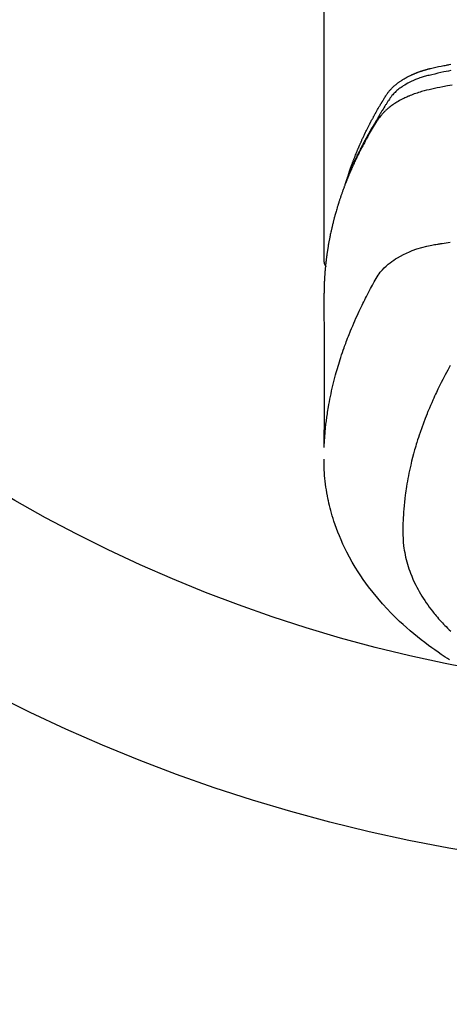
# Model space of a CAD drawing. Extents: x 27948 to 54421, y -13 to 8857.
# Drawn here: x 45425 to 45449, y 6437 to 6492 of the extents above; entities that cross this region are included whole.
import ezdxf

# ---------------------------------------------------------------- set-up
doc = ezdxf.new("R2010")
doc.units = 0
doc.header["$LTSCALE"] = 50
doc.header["$MEASUREMENT"] = 0
doc.layers.get('0').update_dxf_attribs({"linetype": 'CONTINUOUS'})
doc.layers.add('150-機器', color=8, linetype='CONTINUOUS')
doc.layers.add('160-文字', color=254, linetype='CONTINUOUS')
doc.styles.add('KH001', font='txt')
doc.dimstyles.new('KH1xx030', dxfattribs={"dimscale": 30, "dimtxt": 2, "dimasz": 0.6, "dimexe": 0.3, "dimexo": 1.2, "dimgap": 0.5, "dimtad": 3, "dimdec": 1, "dimdsep": 46, "dimlunit": 6, "dimtxsty": 'KH001', "dimblk": 'DOT', "dimcen": 1, "dimdle": 1, "dimclrd": 256, "dimclre": 256, "dimclrt": 256, "dimadec": 0, "dimazin": 0, "dimtfac": 1, "dimtdec": 1, "dimtix": 1, "dimtmove": 2, "dimatfit": 3, "dimldrblk": 'CLOSEDBLANK', "dimfxl": 1, "dimtolj": 1, "dimtzin": 0, "dimlwd": -1, "dimlwe": -1, "dimarcsym": 0})

# ---------------------------------------------------------------- blocks, each defined once
blk = doc.blocks.new('F402_H')
at = {"layer": '150-機器', "color": 13, "linetype": 'Continuous'}
blk.add_line((-22.939, -188.142), (-22.939, -261.807), dxfattribs=at)
for points in [[(-21.583, -256.961), (-21.563, -256.897), (-21.543, -256.832), (-21.522, -256.768), (-21.501, -256.704), (-21.483, -256.65), (-21.464, -256.596), (-21.445, -256.543), (-21.426, -256.489), (-21.417, -256.467), (-21.409, -256.445), (-21.401, -256.423), (-21.393, -256.401), (-21.38, -256.365), (-21.367, -256.329), (-21.354, -256.294), (-21.341, -256.258), (-21.329, -256.227), (-21.317, -256.196), (-21.306, -256.165), (-21.294, -256.133), (-21.28, -256.098), (-21.266, -256.062), (-21.252, -256.026), (-21.238, -255.991), (-21.214, -255.929), (-21.189, -255.866), (-21.164, -255.804), (-21.139, -255.742), (-21.128, -255.716), (-21.117, -255.69), (-21.106, -255.663), (-21.095, -255.637), (-21.084, -255.61), (-21.073, -255.583), (-21.062, -255.557), (-21.051, -255.53), (-21.039, -255.503), (-21.028, -255.477), (-21.016, -255.45), (-21.005, -255.423), (-20.997, -255.406), (-20.99, -255.388), (-20.982, -255.37), (-20.975, -255.352), (-20.959, -255.317), (-20.943, -255.282), (-20.928, -255.247), (-20.912, -255.212), (-20.9, -255.185), (-20.888, -255.158), (-20.877, -255.132), (-20.865, -255.105), (-20.849, -255.07), (-20.833, -255.035), (-20.816, -255), (-20.8, -254.965), (-20.788, -254.938), (-20.776, -254.912), (-20.764, -254.885), (-20.751, -254.859), (-20.739, -254.832), (-20.726, -254.806), (-20.714, -254.779), (-20.701, -254.753), (-20.693, -254.735), (-20.685, -254.718), (-20.676, -254.7), (-20.668, -254.682), (-20.659, -254.665), (-20.651, -254.647), (-20.642, -254.63), (-20.634, -254.612), (-20.612, -254.569), (-20.591, -254.525), (-20.569, -254.481), (-20.548, -254.437), (-20.531, -254.402), (-20.513, -254.367), (-20.496, -254.332), (-20.478, -254.297), (-20.46, -254.262), (-20.442, -254.227), (-20.424, -254.192), (-20.406, -254.157), (-20.395, -254.135), (-20.383, -254.113), (-20.372, -254.091), (-20.36, -254.069), (-20.34, -254.03), (-20.319, -253.991), (-20.298, -253.952), (-20.278, -253.913), (-20.259, -253.878), (-20.24, -253.843), (-20.222, -253.809), (-20.203, -253.774), (-20.189, -253.748), (-20.174, -253.722), (-20.16, -253.696), (-20.146, -253.67), (-20.132, -253.644), (-20.117, -253.618), (-20.103, -253.591), (-20.088, -253.565), (-20.078, -253.548), (-20.069, -253.531), (-20.059, -253.514), (-20.049, -253.496), (-20.01, -253.427), (-19.97, -253.357), (-19.931, -253.288), (-19.891, -253.219), (-19.875, -253.193), (-19.86, -253.168), (-19.845, -253.142), (-19.83, -253.116), (-19.815, -253.09), (-19.799, -253.064), (-19.784, -253.039), (-19.769, -253.013), (-19.759, -252.995), (-19.748, -252.978), (-19.738, -252.961), (-19.727, -252.944), (-19.701, -252.901), (-19.675, -252.858), (-19.648, -252.815), (-19.622, -252.772), (-19.596, -252.729), (-19.569, -252.686), (-19.542, -252.644), (-19.516, -252.601), (-19.494, -252.566), (-19.471, -252.531), (-19.448, -252.497), (-19.425, -252.463), (-19.401, -252.43), (-19.376, -252.398), (-19.351, -252.366), (-19.325, -252.334), (-19.3, -252.305), (-19.274, -252.275), (-19.248, -252.246), (-19.221, -252.218), (-19.193, -252.188), (-19.165, -252.16), (-19.136, -252.131), (-19.107, -252.103), (-19.086, -252.084), (-19.064, -252.064), (-19.043, -252.045), (-19.021, -252.026), (-18.983, -251.994), (-18.945, -251.962), (-18.907, -251.931), (-18.868, -251.901), (-18.841, -251.88), (-18.814, -251.86), (-18.787, -251.84), (-18.76, -251.821), (-18.728, -251.799), (-18.697, -251.778), (-18.666, -251.757), (-18.634, -251.736), (-18.61, -251.721), (-18.587, -251.706), (-18.563, -251.691), (-18.539, -251.676), (-18.493, -251.648), (-18.446, -251.621), (-18.399, -251.594), (-18.352, -251.569), (-18.316, -251.55), (-18.28, -251.531), (-18.244, -251.513), (-18.208, -251.495), (-18.178, -251.48), (-18.147, -251.465), (-18.117, -251.45), (-18.086, -251.436), (-18.066, -251.426), (-18.045, -251.417), (-18.024, -251.408), (-18.003, -251.399), (-17.978, -251.388), (-17.953, -251.377), (-17.929, -251.367), (-17.904, -251.356), (-17.882, -251.347), (-17.861, -251.338), (-17.839, -251.33), (-17.817, -251.321), (-17.791, -251.311), (-17.765, -251.302), (-17.739, -251.292), (-17.713, -251.282), (-17.687, -251.272), (-17.661, -251.263), (-17.634, -251.253), (-17.608, -251.243), (-17.585, -251.235), (-17.562, -251.228), (-17.539, -251.22), (-17.516, -251.212), (-17.489, -251.204), (-17.462, -251.195), (-17.435, -251.186), (-17.408, -251.178), (-17.373, -251.167), (-17.338, -251.156), (-17.303, -251.146), (-17.268, -251.136), (-17.24, -251.128), (-17.212, -251.12), (-17.185, -251.113), (-17.157, -251.106), (-17.129, -251.098), (-17.101, -251.091), (-17.073, -251.084), (-17.045, -251.077), (-16.895, -251.041), (-16.744, -251.009), (-16.592, -250.978), (-16.441, -250.948), (-16.369, -250.934), (-16.297, -250.919), (-16.225, -250.905), (-16.153, -250.89), (-16.116, -250.883), (-16.08, -250.876), (-16.044, -250.869), (-16.008, -250.861), (-15.918, -250.844)], [(-15.91, -251.197), (-16.039, -251.221), (-16.168, -251.246), (-16.296, -251.272), (-16.465, -251.309), (-16.633, -251.348), (-16.801, -251.388), (-16.969, -251.427), (-17.043, -251.443), (-17.117, -251.46), (-17.19, -251.477), (-17.264, -251.495), (-17.321, -251.51), (-17.379, -251.526), (-17.437, -251.543), (-17.494, -251.561), (-17.561, -251.582), (-17.627, -251.604), (-17.693, -251.627), (-17.758, -251.651), (-17.874, -251.697), (-17.988, -251.746), (-18.102, -251.798), (-18.213, -251.853), (-18.299, -251.898), (-18.383, -251.945), (-18.466, -251.995), (-18.548, -252.046), (-18.609, -252.087), (-18.67, -252.128), (-18.729, -252.171), (-18.788, -252.216), (-18.843, -252.26), (-18.897, -252.306), (-18.95, -252.353), (-19.002, -252.401), (-19.046, -252.444), (-19.09, -252.488), (-19.131, -252.534), (-19.172, -252.581), (-19.22, -252.643), (-19.265, -252.706), (-19.309, -252.771), (-19.352, -252.837), (-19.372, -252.868), (-19.392, -252.898), (-19.412, -252.929), (-19.432, -252.96), (-19.455, -252.995), (-19.478, -253.031), (-19.501, -253.066), (-19.524, -253.101), (-19.571, -253.176), (-19.617, -253.251), (-19.664, -253.326), (-19.71, -253.401), (-19.729, -253.432), (-19.748, -253.462), (-19.767, -253.493), (-19.786, -253.524), (-19.812, -253.567), (-19.837, -253.609), (-19.862, -253.652), (-19.887, -253.695), (-19.917, -253.751), (-19.947, -253.807), (-19.977, -253.863), (-20.008, -253.918), (-20.033, -253.96), (-20.059, -254.001), (-20.084, -254.043), (-20.11, -254.084), (-20.128, -254.113), (-20.145, -254.142), (-20.162, -254.171), (-20.18, -254.2), (-20.231, -254.286), (-20.283, -254.373), (-20.334, -254.46), (-20.384, -254.548), (-20.411, -254.593), (-20.437, -254.639), (-20.463, -254.685), (-20.489, -254.731), (-20.508, -254.764), (-20.526, -254.798), (-20.544, -254.831), (-20.563, -254.865), (-20.581, -254.898), (-20.599, -254.932), (-20.617, -254.965), (-20.636, -254.998), (-20.66, -255.044), (-20.685, -255.091), (-20.71, -255.137), (-20.734, -255.183), (-20.761, -255.233), (-20.788, -255.284), (-20.814, -255.335), (-20.84, -255.385), (-20.857, -255.419), (-20.875, -255.453), (-20.892, -255.486), (-20.909, -255.52), (-20.926, -255.554), (-20.943, -255.587), (-20.961, -255.621), (-20.978, -255.655), (-20.995, -255.688), (-21.011, -255.722), (-21.028, -255.756), (-21.045, -255.789), (-21.078, -255.857), (-21.111, -255.924), (-21.144, -255.992), (-21.177, -256.06), (-21.189, -256.085), (-21.202, -256.11), (-21.214, -256.136), (-21.226, -256.161), (-21.246, -256.204), (-21.267, -256.246), (-21.287, -256.288), (-21.307, -256.331), (-21.329, -256.378), (-21.35, -256.424), (-21.371, -256.471), (-21.393, -256.518), (-21.417, -256.574), (-21.442, -256.629), (-21.466, -256.684), (-21.49, -256.74), (-21.501, -256.765), (-21.512, -256.791), (-21.523, -256.816), (-21.533, -256.842), (-21.554, -256.893), (-21.576, -256.944), (-21.596, -256.995), (-21.617, -257.047), (-21.632, -257.086), (-21.647, -257.124), (-21.662, -257.163), (-21.677, -257.202), (-21.686, -257.227), (-21.696, -257.253), (-21.705, -257.279), (-21.715, -257.305), (-21.734, -257.361), (-21.754, -257.417), (-21.773, -257.473), (-21.792, -257.529)], [(-15.843, -251.997), (-16.1, -252.047), (-16.357, -252.097), (-16.511, -252.127), (-16.664, -252.158), (-16.817, -252.19), (-16.97, -252.223), (-17.113, -252.255), (-17.255, -252.289), (-17.396, -252.325), (-17.537, -252.363), (-17.617, -252.387), (-17.698, -252.412), (-17.778, -252.438), (-17.857, -252.465), (-17.934, -252.493), (-18.01, -252.521), (-18.086, -252.551), (-18.162, -252.581), (-18.195, -252.594), (-18.227, -252.607), (-18.26, -252.621), (-18.292, -252.635), (-18.35, -252.66), (-18.408, -252.687), (-18.466, -252.714), (-18.523, -252.742), (-18.562, -252.762), (-18.6, -252.781), (-18.638, -252.801), (-18.676, -252.821), (-18.749, -252.861), (-18.822, -252.902), (-18.894, -252.945), (-18.965, -252.989), (-19.022, -253.025), (-19.078, -253.062), (-19.133, -253.1), (-19.187, -253.139), (-19.232, -253.173), (-19.277, -253.206), (-19.321, -253.241), (-19.364, -253.276), (-19.399, -253.305), (-19.434, -253.335), (-19.469, -253.366), (-19.503, -253.397), (-19.529, -253.422), (-19.556, -253.447), (-19.582, -253.472), (-19.608, -253.498), (-19.633, -253.524), (-19.658, -253.55), (-19.682, -253.576), (-19.706, -253.602), (-19.742, -253.642), (-19.777, -253.683), (-19.811, -253.725), (-19.844, -253.768), (-19.868, -253.801), (-19.892, -253.834), (-19.916, -253.867), (-19.938, -253.901), (-19.956, -253.929), (-19.974, -253.956), (-19.991, -253.984), (-20.009, -254.012), (-20.028, -254.042), (-20.047, -254.073), (-20.066, -254.104), (-20.085, -254.135), (-20.108, -254.171), (-20.13, -254.208), (-20.153, -254.245), (-20.175, -254.281), (-20.193, -254.312), (-20.212, -254.343), (-20.23, -254.374), (-20.249, -254.404), (-20.267, -254.435), (-20.285, -254.466), (-20.303, -254.497), (-20.321, -254.528), (-20.34, -254.558), (-20.358, -254.589), (-20.376, -254.62), (-20.394, -254.651), (-20.412, -254.682), (-20.43, -254.712), (-20.447, -254.743), (-20.465, -254.774), (-20.487, -254.813), (-20.51, -254.853), (-20.532, -254.892), (-20.554, -254.932), (-20.573, -254.967), (-20.592, -255.001), (-20.611, -255.036), (-20.631, -255.071), (-20.648, -255.102), (-20.665, -255.133), (-20.682, -255.164), (-20.699, -255.195), (-20.729, -255.251), (-20.759, -255.307), (-20.789, -255.363), (-20.818, -255.419), (-20.828, -255.438), (-20.838, -255.457), (-20.847, -255.475), (-20.857, -255.494), (-20.876, -255.531), (-20.895, -255.569), (-20.915, -255.606), (-20.934, -255.644), (-20.95, -255.675), (-20.966, -255.706), (-20.982, -255.737), (-20.998, -255.768), (-21.01, -255.793), (-21.022, -255.818), (-21.034, -255.843), (-21.047, -255.868), (-21.062, -255.9), (-21.077, -255.931), (-21.093, -255.962), (-21.108, -255.994), (-21.121, -256.019), (-21.133, -256.044), (-21.145, -256.069), (-21.157, -256.094), (-21.169, -256.119), (-21.18, -256.144), (-21.192, -256.169), (-21.204, -256.194), (-21.213, -256.213), (-21.222, -256.232), (-21.231, -256.25), (-21.24, -256.269), (-21.258, -256.307), (-21.275, -256.345), (-21.293, -256.383), (-21.31, -256.421), (-21.321, -256.446), (-21.332, -256.471), (-21.343, -256.496), (-21.355, -256.521), (-21.369, -256.553), (-21.383, -256.584), (-21.397, -256.616), (-21.412, -256.647), (-21.423, -256.672), (-21.434, -256.697), (-21.445, -256.723), (-21.455, -256.748), (-21.472, -256.786), (-21.488, -256.824), (-21.505, -256.861), (-21.521, -256.899), (-21.532, -256.925), (-21.542, -256.95), (-21.553, -256.975), (-21.564, -257.001), (-21.579, -257.038), (-21.595, -257.076), (-21.611, -257.114), (-21.626, -257.152), (-21.639, -257.184), (-21.651, -257.215), (-21.664, -257.247), (-21.677, -257.278), (-21.687, -257.304), (-21.697, -257.329), (-21.708, -257.355), (-21.718, -257.38), (-21.733, -257.418), (-21.747, -257.456), (-21.762, -257.494), (-21.777, -257.533), (-21.789, -257.564), (-21.801, -257.596), (-21.813, -257.628), (-21.825, -257.66), (-21.842, -257.704), (-21.858, -257.749), (-21.874, -257.793), (-21.89, -257.838), (-21.904, -257.876), (-21.918, -257.914), (-21.931, -257.952), (-21.945, -257.99), (-21.959, -258.029), (-21.972, -258.067), (-21.986, -258.105), (-21.999, -258.143), (-22.008, -258.169), (-22.016, -258.194), (-22.024, -258.22), (-22.033, -258.246), (-22.046, -258.284), (-22.058, -258.322), (-22.071, -258.36), (-22.084, -258.398), (-22.096, -258.437), (-22.109, -258.475), (-22.121, -258.514), (-22.134, -258.552), (-22.142, -258.578), (-22.15, -258.603), (-22.158, -258.629), (-22.166, -258.655), (-22.177, -258.693), (-22.189, -258.731), (-22.201, -258.77), (-22.212, -258.808), (-22.232, -258.872), (-22.251, -258.936), (-22.27, -259), (-22.288, -259.065), (-22.303, -259.116), (-22.317, -259.167), (-22.331, -259.219), (-22.345, -259.27), (-22.355, -259.308), (-22.366, -259.347), (-22.376, -259.385), (-22.386, -259.424), (-22.396, -259.462), (-22.406, -259.501), (-22.416, -259.54), (-22.426, -259.578), (-22.439, -259.63), (-22.451, -259.681), (-22.463, -259.733), (-22.476, -259.785), (-22.485, -259.823), (-22.494, -259.862), (-22.504, -259.901), (-22.513, -259.939), (-22.522, -259.978), (-22.53, -260.017), (-22.539, -260.055), (-22.548, -260.094), (-22.561, -260.158), (-22.575, -260.223), (-22.588, -260.288), (-22.601, -260.352), (-22.612, -260.404), (-22.622, -260.455), (-22.632, -260.507), (-22.642, -260.559), (-22.647, -260.585), (-22.652, -260.611), (-22.657, -260.636), (-22.662, -260.662), (-22.672, -260.714), (-22.681, -260.766), (-22.69, -260.817), (-22.699, -260.869), (-22.703, -260.895), (-22.708, -260.921), (-22.712, -260.947), (-22.716, -260.973), (-22.722, -261.011), (-22.729, -261.05), (-22.735, -261.089), (-22.741, -261.128), (-22.745, -261.154), (-22.749, -261.18), (-22.753, -261.205), (-22.757, -261.231), (-22.763, -261.27), (-22.769, -261.309), (-22.774, -261.348), (-22.78, -261.386), (-22.787, -261.438), (-22.794, -261.49), (-22.8, -261.542), (-22.807, -261.594), (-22.812, -261.633), (-22.816, -261.672), (-22.821, -261.711), (-22.826, -261.75), (-22.829, -261.775), (-22.832, -261.801), (-22.835, -261.827), (-22.838, -261.853), (-22.841, -261.879), (-22.844, -261.905), (-22.847, -261.931), (-22.85, -261.957), (-22.851, -261.972), (-22.853, -261.988), (-22.854, -262.003), (-22.856, -262.019), (-22.859, -262.056), (-22.863, -262.092), (-22.866, -262.129), (-22.87, -262.165), (-22.873, -262.204), (-22.877, -262.243), (-22.88, -262.282), (-22.884, -262.321), (-22.886, -262.347), (-22.888, -262.373), (-22.89, -262.399), (-22.892, -262.425), (-22.894, -262.451), (-22.896, -262.477), (-22.898, -262.502), (-22.9, -262.528), (-22.901, -262.555), (-22.903, -262.581), (-22.905, -262.607), (-22.907, -262.633), (-22.907, -262.646), (-22.908, -262.659), (-22.909, -262.672), (-22.91, -262.685), (-22.912, -262.724), (-22.914, -262.763), (-22.916, -262.802), (-22.918, -262.841), (-22.919, -262.867), (-22.92, -262.892), (-22.921, -262.918), (-22.923, -262.944), (-22.924, -262.97), (-22.925, -262.996), (-22.926, -263.022), (-22.928, -263.048), (-22.93, -263.113), (-22.932, -263.178), (-22.934, -263.243), (-22.936, -263.308), (-22.937, -263.373), (-22.937, -263.439), (-22.938, -263.504), (-22.939, -263.569), (-22.939, -263.613), (-22.939, -263.656), (-22.939, -263.7), (-22.94, -263.744), (-22.94, -263.833), (-22.94, -263.922), (-22.94, -264.011), (-22.94, -264.1), (-22.938, -266.096), (-22.937, -268.091), (-22.938, -270.087), (-22.94, -272.082)], [(-22.924, -272.005), (-22.908, -271.752), (-22.891, -271.499), (-22.872, -271.246), (-22.849, -270.993), (-22.828, -270.798), (-22.804, -270.604), (-22.779, -270.41), (-22.751, -270.216), (-22.736, -270.12), (-22.722, -270.025), (-22.706, -269.929), (-22.69, -269.834), (-22.665, -269.69), (-22.639, -269.546), (-22.611, -269.402), (-22.582, -269.259), (-22.55, -269.104), (-22.517, -268.949), (-22.482, -268.794), (-22.446, -268.64), (-22.41, -268.492), (-22.372, -268.344), (-22.334, -268.196), (-22.294, -268.049), (-22.262, -267.932), (-22.229, -267.816), (-22.196, -267.7), (-22.162, -267.584), (-22.124, -267.46), (-22.086, -267.337), (-22.047, -267.213), (-22.007, -267.09), (-21.962, -266.956), (-21.917, -266.821), (-21.871, -266.687), (-21.823, -266.554), (-21.794, -266.472), (-21.765, -266.391), (-21.735, -266.31), (-21.705, -266.229), (-21.666, -266.126), (-21.627, -266.023), (-21.587, -265.921), (-21.547, -265.819), (-21.527, -265.769), (-21.508, -265.72), (-21.488, -265.671), (-21.467, -265.621), (-21.409, -265.479), (-21.349, -265.338), (-21.288, -265.197), (-21.227, -265.056), (-21.167, -264.921), (-21.107, -264.787), (-21.045, -264.653), (-20.983, -264.519), (-20.932, -264.413), (-20.881, -264.307), (-20.83, -264.202), (-20.778, -264.096), (-20.731, -264.001), (-20.683, -263.906), (-20.635, -263.811), (-20.587, -263.716), (-20.53, -263.607), (-20.472, -263.498), (-20.414, -263.389), (-20.356, -263.279), (-20.256, -263.087), (-20.154, -262.897), (-20.047, -262.709), (-19.93, -262.527), (-19.876, -262.45), (-19.818, -262.374), (-19.758, -262.301), (-19.696, -262.229), (-19.597, -262.125), (-19.492, -262.025), (-19.383, -261.93), (-19.27, -261.84), (-19.173, -261.768), (-19.075, -261.699), (-18.974, -261.633), (-18.871, -261.57), (-18.708, -261.477), (-18.541, -261.391), (-18.372, -261.31), (-18.2, -261.235), (-18.163, -261.219), (-18.125, -261.204), (-18.087, -261.189), (-18.049, -261.174), (-17.785, -261.077), (-17.517, -260.991), (-17.245, -260.918), (-16.97, -260.861), (-16.892, -260.848), (-16.814, -260.835), (-16.736, -260.824), (-16.657, -260.812), (-16.618, -260.806), (-16.578, -260.8), (-16.539, -260.794), (-16.5, -260.788), (-16.47, -260.784), (-16.441, -260.779), (-16.411, -260.775), (-16.382, -260.77), (-16.274, -260.754), (-16.166, -260.737), (-16.057, -260.721), (-15.949, -260.705)], [(-22.94, -261.793), (-22.94, -261.795), (-22.94, -261.798), (-22.94, -261.8), (-22.94, -261.802), (-22.939, -261.804), (-22.939, -261.807), (-22.939, -261.809), (-22.939, -261.811), (-22.939, -261.813), (-22.939, -261.816), (-22.939, -261.818), (-22.938, -261.82), (-22.938, -261.822), (-22.938, -261.825), (-22.938, -261.827), (-22.938, -261.829), (-22.937, -261.831), (-22.937, -261.834), (-22.937, -261.836), (-22.936, -261.838), (-22.936, -261.84), (-22.936, -261.843), (-22.935, -261.845), (-22.935, -261.847), (-22.935, -261.849), (-22.934, -261.852), (-22.934, -261.854), (-22.933, -261.856), (-22.933, -261.858), (-22.933, -261.86), (-22.932, -261.863), (-22.932, -261.865), (-22.931, -261.867), (-22.931, -261.869), (-22.93, -261.872), (-22.93, -261.874), (-22.929, -261.876), (-22.928, -261.878), (-22.928, -261.88), (-22.927, -261.883), (-22.927, -261.885), (-22.926, -261.887), (-22.925, -261.889), (-22.925, -261.891), (-22.924, -261.894), (-22.923, -261.896), (-22.923, -261.898), (-22.922, -261.9), (-22.921, -261.902), (-22.92, -261.904), (-22.92, -261.907), (-22.919, -261.909), (-22.918, -261.911), (-22.917, -261.913), (-22.916, -261.915), (-22.916, -261.917), (-22.915, -261.92), (-22.914, -261.922), (-22.913, -261.924), (-22.912, -261.926), (-22.911, -261.928), (-22.91, -261.93), (-22.909, -261.932), (-22.908, -261.935), (-22.907, -261.937), (-22.906, -261.939), (-22.905, -261.941), (-22.904, -261.943), (-22.903, -261.945), (-22.902, -261.947), (-22.901, -261.949), (-22.9, -261.951), (-22.899, -261.953), (-22.898, -261.956), (-22.897, -261.958), (-22.896, -261.96), (-22.895, -261.962), (-22.894, -261.964), (-22.892, -261.966), (-22.891, -261.968), (-22.89, -261.97), (-22.889, -261.972), (-22.888, -261.974), (-22.886, -261.976), (-22.885, -261.978), (-22.884, -261.98), (-22.883, -261.982), (-22.881, -261.984), (-22.88, -261.986), (-22.879, -261.988), (-22.877, -261.99), (-22.876, -261.992), (-22.875, -261.994), (-22.873, -261.996), (-22.872, -261.998), (-22.871, -262), (-22.869, -262.002), (-22.868, -262.004), (-22.866, -262.006), (-22.865, -262.008), (-22.864, -262.01), (-22.862, -262.011), (-22.861, -262.013), (-22.859, -262.015), (-22.858, -262.017), (-22.856, -262.019), (-22.855, -262.021), (-22.853, -262.023), (-22.852, -262.025), (-22.85, -262.027), (-22.848, -262.028), (-22.847, -262.03), (-22.845, -262.032), (-22.844, -262.034), (-22.842, -262.036), (-22.84, -262.038), (-22.839, -262.039), (-22.837, -262.041), (-22.835, -262.043), (-22.834, -262.045), (-22.832, -262.047), (-22.83, -262.048), (-22.829, -262.05), (-22.827, -262.052), (-22.825, -262.054), (-22.823, -262.055), (-22.822, -262.057)], [(-15.942, -267.541), (-16.082, -267.795), (-16.22, -268.05), (-16.355, -268.307), (-16.446, -268.486), (-16.536, -268.666), (-16.624, -268.847), (-16.71, -269.028), (-16.759, -269.133), (-16.808, -269.239), (-16.856, -269.344), (-16.904, -269.45), (-16.97, -269.6), (-17.036, -269.75), (-17.1, -269.901), (-17.163, -270.052), (-17.18, -270.093), (-17.196, -270.134), (-17.213, -270.175), (-17.229, -270.216), (-17.33, -270.474), (-17.429, -270.734), (-17.524, -270.994), (-17.616, -271.256), (-17.661, -271.391), (-17.706, -271.526), (-17.75, -271.661), (-17.792, -271.797), (-17.824, -271.902), (-17.855, -272.007), (-17.886, -272.112), (-17.916, -272.218), (-17.974, -272.426), (-18.029, -272.635), (-18.083, -272.845), (-18.133, -273.056), (-18.167, -273.204), (-18.2, -273.354), (-18.231, -273.503), (-18.261, -273.653), (-18.289, -273.801), (-18.317, -273.95), (-18.343, -274.099), (-18.368, -274.248), (-18.386, -274.367), (-18.404, -274.485), (-18.421, -274.604), (-18.436, -274.723), (-18.46, -274.914), (-18.482, -275.106), (-18.501, -275.298), (-18.518, -275.49), (-18.531, -275.651), (-18.541, -275.812), (-18.55, -275.974), (-18.558, -276.135), (-18.564, -276.281), (-18.568, -276.427), (-18.571, -276.573), (-18.571, -276.719), (-18.568, -276.921), (-18.56, -277.123), (-18.546, -277.325), (-18.525, -277.527), (-18.509, -277.652), (-18.49, -277.777), (-18.468, -277.901), (-18.443, -278.025), (-18.414, -278.159), (-18.382, -278.292), (-18.347, -278.424), (-18.31, -278.556), (-18.272, -278.68), (-18.232, -278.803), (-18.189, -278.926), (-18.144, -279.048), (-18.078, -279.215), (-18.008, -279.38), (-17.933, -279.544), (-17.855, -279.706), (-17.793, -279.827), (-17.729, -279.947), (-17.664, -280.066), (-17.596, -280.184), (-17.519, -280.312), (-17.44, -280.438), (-17.358, -280.564), (-17.275, -280.687), (-17.192, -280.805), (-17.108, -280.921), (-17.022, -281.036), (-16.934, -281.149), (-16.883, -281.215), (-16.83, -281.28), (-16.777, -281.344), (-16.724, -281.408), (-16.655, -281.489), (-16.586, -281.569), (-16.515, -281.649), (-16.444, -281.727), (-16.378, -281.799), (-16.311, -281.87), (-16.243, -281.94), (-16.175, -282.01), (-16.09, -282.096), (-16.003, -282.181), (-15.916, -282.265)], [(-15.989, -283.839), (-16.102, -283.767), (-16.215, -283.694), (-16.327, -283.62), (-16.439, -283.546), (-16.617, -283.425), (-16.793, -283.302), (-16.968, -283.177), (-17.141, -283.05), (-17.351, -282.892), (-17.56, -282.732), (-17.765, -282.568), (-17.969, -282.402), (-18.167, -282.235), (-18.363, -282.065), (-18.556, -281.892), (-18.746, -281.716), (-18.917, -281.552), (-19.086, -281.386), (-19.252, -281.217), (-19.415, -281.046), (-19.692, -280.745), (-19.96, -280.436), (-20.22, -280.121), (-20.47, -279.798), (-20.619, -279.596), (-20.764, -279.392), (-20.905, -279.185), (-21.043, -278.975), (-21.21, -278.707), (-21.372, -278.435), (-21.526, -278.159), (-21.673, -277.88), (-21.784, -277.658), (-21.889, -277.433), (-21.991, -277.207), (-22.087, -276.978), (-22.168, -276.775), (-22.246, -276.57), (-22.319, -276.365), (-22.389, -276.157), (-22.435, -276.013), (-22.48, -275.867), (-22.522, -275.721), (-22.562, -275.575), (-22.598, -275.437), (-22.632, -275.298), (-22.664, -275.16), (-22.694, -275.02), (-22.7, -274.993), (-22.706, -274.965), (-22.712, -274.937), (-22.717, -274.91), (-22.748, -274.751), (-22.777, -274.592), (-22.804, -274.433), (-22.829, -274.273), (-22.851, -274.114), (-22.871, -273.954), (-22.889, -273.793), (-22.903, -273.633), (-22.91, -273.538), (-22.916, -273.444), (-22.921, -273.349), (-22.925, -273.254), (-22.928, -273.169), (-22.929, -273.083), (-22.931, -272.998), (-22.931, -272.913), (-22.931, -272.866), (-22.93, -272.818), (-22.929, -272.771), (-22.929, -272.723)]]:
    blk.add_lwpolyline(points, dxfattribs=at)
blk = doc.blocks.new('_ClosedBlank')
at = {"color": 0, "linetype": 'ByBlock', "lineweight": -2}
for p, q in [((-1, 0.1667), (0, 0)), ((-1, 0.1667), (-1, -0.1667)), ((0, 0), (-1, -0.1667))]:
    blk.add_line(p, q, dxfattribs=at)
blk = doc.blocks.new('_Dot')
at = {"color": 0, "linetype": 'ByBlock', "lineweight": -2}
blk.add_line((-0.5, 0), (-1, 0), dxfattribs=at)
at = {"color": 0, "linetype": 'ByBlock', "const_width": 0.5}
blk.add_lwpolyline([(-0.25, 0, 1), (0.25, 0, 1)], format="xyb", close=True, dxfattribs=at)

msp = doc.modelspace()

# ---------------------------------------------------------------- linework, layer by layer
at = {"layer": '150-機器', "color": 13}
for radius in [90.5, 80.5]:
    msp.add_circle((45464.657, 6534.942), radius, dxfattribs=at)

# ---------------------------------------------------------------- block references
at = {"layer": '150-機器'}
msp.add_blockref('F402_H', (45464.65, 6740.134), dxfattribs=at)

# ---------------------------------------------------------------- leaders
at = {"layer": '160-文字', "annotation_type": 0, "has_hookline": 1, "hookline_direction": 0, "text_width": 963.959}
msp.add_leader([(45344.657, 6747.323), (46280.866, 5701.678), (46298.866, 5701.678)], dimstyle='KH1xx030', override={"dimgap": 0.5, "dimtad": 1}, dxfattribs=at)

doc.saveas('drawing.dxf')
